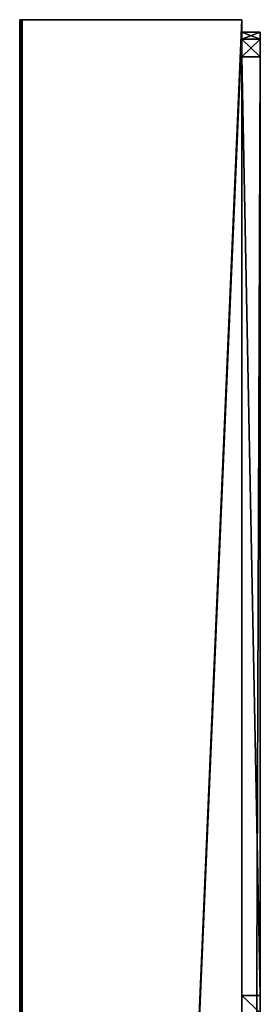
# Model space of a CAD drawing. Units: millimetres. Extents: x -600 to 600, y -440 to 10.
# Drawn here: x -600 to -580, y -80 to 0 of the extents above; entities that cross this region are included whole.
import ezdxf

# ---------------------------------------------------------------- set-up
doc = ezdxf.new("R2010")
doc.units = ezdxf.units.MM
doc.header["$LTSCALE"] = 52.148148
for name, color, linetype in [('1421', 7, 'CONTINUOUS'), ('1476', 7, 'CONTINUOUS'), ('1477', 7, 'CONTINUOUS'), ('1478', 7, 'CONTINUOUS'), ('1479', 7, 'CONTINUOUS'), ('1481', 7, 'CONTINUOUS'), ('1482', 7, 'CONTINUOUS'), ('1488', 7, 'CONTINUOUS'), ('1489', 7, 'CONTINUOUS'), ('1490', 7, 'CONTINUOUS'), ('1492', 7, 'CONTINUOUS'), ('1495', 7, 'CONTINUOUS'), ('1507', 7, 'CONTINUOUS'), ('1508', 7, 'CONTINUOUS'), ('1510', 7, 'CONTINUOUS')]:
    doc.layers.add(name, color=color, linetype=linetype)

msp = doc.modelspace()

# ---------------------------------------------------------------- linework, layer by layer
at = {"layer": '1421', "color": 9, "linetype": 'Continuous', "true_color": 0xabd4cd}
for points in [[(-582, 0, -545), (-582, -80, -545), (-599.8, -414.8, -545), (-582, 0, -545)], [(-599.8, 0, -545), (-582, 0, -545), (-599.8, -414.8, -545), (-599.8, 0, -545)]]:
    msp.add_3dface(points, dxfattribs=at)
at = {"layer": '1476', "color": 9, "linetype": 'Continuous', "true_color": 0xabd4cd}
for points in [[(-582, -80, -545), (-582, 0, -545), (-582, -1, -15), (-582, -80, -545)], [(-582, -1, -15), (-582, 0, -545), (-582, 0, -5), (-582, -1, -15)], [(-582, -1, -5), (-582, -1, -15), (-582, 0, -5), (-582, -1, -5)], [(-582, -80, -527), (-582, -80, -545), (-582, -1, -15), (-582, -80, -527)], [(-582, -1.586, -16.414), (-582, -80, -527), (-582, -1, -15), (-582, -1.586, -16.414)], [(-582, -414, -527), (-582, -80, -527), (-582, -1.586, -16.414), (-582, -414, -527)], [(-582, -3, -17), (-582, -414, -527), (-582, -1.586, -16.414), (-582, -3, -17)], [(-582, -83, -35), (-582, -414, -527), (-582, -3, -17), (-582, -83, -35)], [(-582, -81.586, -34.414), (-582, -83, -35), (-582, -3, -17), (-582, -81.586, -34.414)], [(-582, -81, -33), (-582, -81.586, -34.414), (-582, -3, -17), (-582, -81, -33)], [(-582, -81, -19), (-582, -81, -33), (-582, -3, -17), (-582, -81, -19)], [(-582, -80.414, -17.586), (-582, -81, -19), (-582, -3, -17), (-582, -80.414, -17.586)], [(-582, -79, -17), (-582, -80.414, -17.586), (-582, -3, -17), (-582, -79, -17)]]:
    msp.add_3dface(points, dxfattribs=at)
at = {"layer": '1477', "color": 9, "linetype": 'Continuous', "true_color": 0xabd4cd}
for points in [[(-600, -414.8, -544.8), (-600, -414.8, -5.2), (-600, 0, -544.8), (-600, -414.8, -544.8)], [(-600, 0, -544.8), (-600, -414.8, -5.2), (-600, 0, -5.2), (-600, 0, -544.8)]]:
    msp.add_3dface(points, dxfattribs=at)
at = {"layer": '1478', "color": 9, "linetype": 'Continuous', "true_color": 0xabd4cd}
for points in [[(-582, -1, -5), (-582, 0, -5), (-599.8, -414.8, -5), (-582, -1, -5)], [(-599.8, -414.8, -5), (-582, 0, -5), (-599.8, 0, -5), (-599.8, -414.8, -5)], [(-582, -412, -5), (-582, -1, -5), (-599.8, -414.8, -5), (-582, -412, -5)]]:
    msp.add_3dface(points, dxfattribs=at)
at = {"layer": '1479', "color": 9, "linetype": 'Continuous', "true_color": 0xabd4cd}
for points in [[(-582, 0, -545), (-600, 0, -544.8), (-600, 0, -5.2), (-582, 0, -545)], [(-600, 0, -544.8), (-582, 0, -545), (-599.941, 0, -544.941), (-600, 0, -544.8)], [(-582, 0, -545), (-600, 0, -5.2), (-599.941, 0, -5.059), (-582, 0, -545)], [(-582, 0, -545), (-599.8, 0, -545), (-599.941, 0, -544.941), (-582, 0, -545)], [(-599.8, 0, -5), (-582, 0, -545), (-599.941, 0, -5.059), (-599.8, 0, -5)], [(-582, 0, -5), (-582, 0, -545), (-599.8, 0, -5), (-582, 0, -5)]]:
    msp.add_3dface(points, dxfattribs=at)
at = {"layer": '1481', "color": 9, "linetype": 'Continuous', "true_color": 0xabd4cd}
for points in [[(-600, 0, -5.2), (-600, -414.8, -5.2), (-599.94, -414.8, -5.057), (-600, 0, -5.2)], [(-599.941, 0, -5.059), (-600, 0, -5.2), (-599.94, -414.8, -5.057), (-599.941, 0, -5.059)], [(-599.8, -414.8, -5), (-599.8, 0, -5), (-599.941, 0, -5.059), (-599.8, -414.8, -5)], [(-599.8, -414.8, -5), (-599.941, 0, -5.059), (-599.94, -414.8, -5.057), (-599.8, -414.8, -5)]]:
    msp.add_3dface(points, dxfattribs=at)
at = {"layer": '1482', "color": 9, "linetype": 'Continuous', "true_color": 0xabd4cd}
for points in [[(-600, -414.8, -544.8), (-600, 0, -544.8), (-599.941, 0, -544.941), (-600, -414.8, -544.8)], [(-600, -414.8, -544.8), (-599.941, 0, -544.941), (-599.943, -414.8, -544.94), (-600, -414.8, -544.8)], [(-599.8, 0, -545), (-599.8, -414.8, -545), (-599.943, -414.8, -544.94), (-599.8, 0, -545)], [(-599.941, 0, -544.941), (-599.8, 0, -545), (-599.943, -414.8, -544.94), (-599.941, 0, -544.941)]]:
    msp.add_3dface(points, dxfattribs=at)
at = {"layer": '1488', "linetype": 'Continuous'}
for points in [[(-582, -1, -15), (-582, -1, -5), (-580.5, -1, -15), (-582, -1, -15)], [(-580.5, -1, -15), (-582, -1, -5), (-582, -1, -2), (-580.5, -1, -15)], [(-580.5, -1, -2), (-580.5, -1, -15), (-582, -1, -2), (-580.5, -1, -2)]]:
    msp.add_3dface(points, dxfattribs=at)
at = {"layer": '1489', "linetype": 'Continuous'}
for points in [[(-582, -3), (-582, -410), (-580.5, -3), (-582, -3)], [(-580.5, -3), (-582, -410), (-580.5, -410), (-580.5, -3)]]:
    msp.add_3dface(points, dxfattribs=at)
at = {"layer": '1490', "linetype": 'Continuous'}
for points in [[(-582, -1, -5), (-582, -412, -5), (-582, -1, -2), (-582, -1, -5)], [(-582, -1, -2), (-582, -412, -5), (-582, -1.586, -0.586), (-582, -1, -2)], [(-582, -412, -5), (-582, -3), (-582, -1.586, -0.586), (-582, -412, -5)], [(-582, -412, -5), (-582, -410), (-582, -3), (-582, -412, -5)]]:
    msp.add_3dface(points, dxfattribs=at)
at = {"layer": '1492', "linetype": 'Continuous'}
for points in [[(-580.5, -1, -15), (-580.5, -1, -2), (-580.5, -1.586, -0.586), (-580.5, -1, -15)], [(-580.5, -1, -15), (-580.5, -1.586, -0.586), (-580.5, -1.586, -16.414), (-580.5, -1, -15)], [(-580.5, -1.586, -0.586), (-580.5, -3), (-580.5, -1.586, -16.414), (-580.5, -1.586, -0.586)], [(-580.5, -1.586, -16.414), (-580.5, -3), (-580.5, -3, -17), (-580.5, -1.586, -16.414)], [(-580.5, -3), (-580.5, -410), (-580.5, -3, -17), (-580.5, -3)], [(-580.5, -3, -17), (-580.5, -410), (-580.5, -79, -17), (-580.5, -3, -17)], [(-580.5, -79, -17), (-580.5, -410), (-580.5, -80.414, -17.586), (-580.5, -79, -17)]]:
    msp.add_3dface(points, dxfattribs=at)
at = {"layer": '1495', "linetype": 'Continuous'}
for points in [[(-582, -79, -17), (-582, -3, -17), (-580.5, -79, -17), (-582, -79, -17)], [(-582, -3, -17), (-580.5, -3, -17), (-580.5, -79, -17), (-582, -3, -17)]]:
    msp.add_3dface(points, dxfattribs=at)
at = {"layer": '1507', "linetype": 'Continuous'}
for points in [[(-582, -80.414, -17.586), (-582, -79, -17), (-580.5, -80.414, -17.586), (-582, -80.414, -17.586)], [(-582, -79, -17), (-580.5, -79, -17), (-580.5, -80.414, -17.586), (-582, -79, -17)]]:
    msp.add_3dface(points, dxfattribs=at)
at = {"layer": '1508', "linetype": 'Continuous'}
for points in [[(-582, -1.586, -16.414), (-582, -1, -15), (-580.5, -1.586, -16.414), (-582, -1.586, -16.414)], [(-582, -1, -15), (-580.5, -1, -15), (-580.5, -1.586, -16.414), (-582, -1, -15)], [(-582, -3, -17), (-582, -1.586, -16.414), (-580.5, -3, -17), (-582, -3, -17)], [(-582, -1.586, -16.414), (-580.5, -1.586, -16.414), (-580.5, -3, -17), (-582, -1.586, -16.414)]]:
    msp.add_3dface(points, dxfattribs=at)
at = {"layer": '1510', "linetype": 'Continuous'}
for points in [[(-580.5, -1, -2), (-582, -1, -2), (-582, -1.586, -0.586), (-580.5, -1, -2)], [(-580.5, -1, -2), (-582, -1.586, -0.586), (-580.5, -1.586, -0.586), (-580.5, -1, -2)], [(-582, -3), (-580.5, -3), (-580.5, -1.586, -0.586), (-582, -3)], [(-582, -1.586, -0.586), (-582, -3), (-580.5, -1.586, -0.586), (-582, -1.586, -0.586)]]:
    msp.add_3dface(points, dxfattribs=at)

doc.saveas('drawing.dxf')
